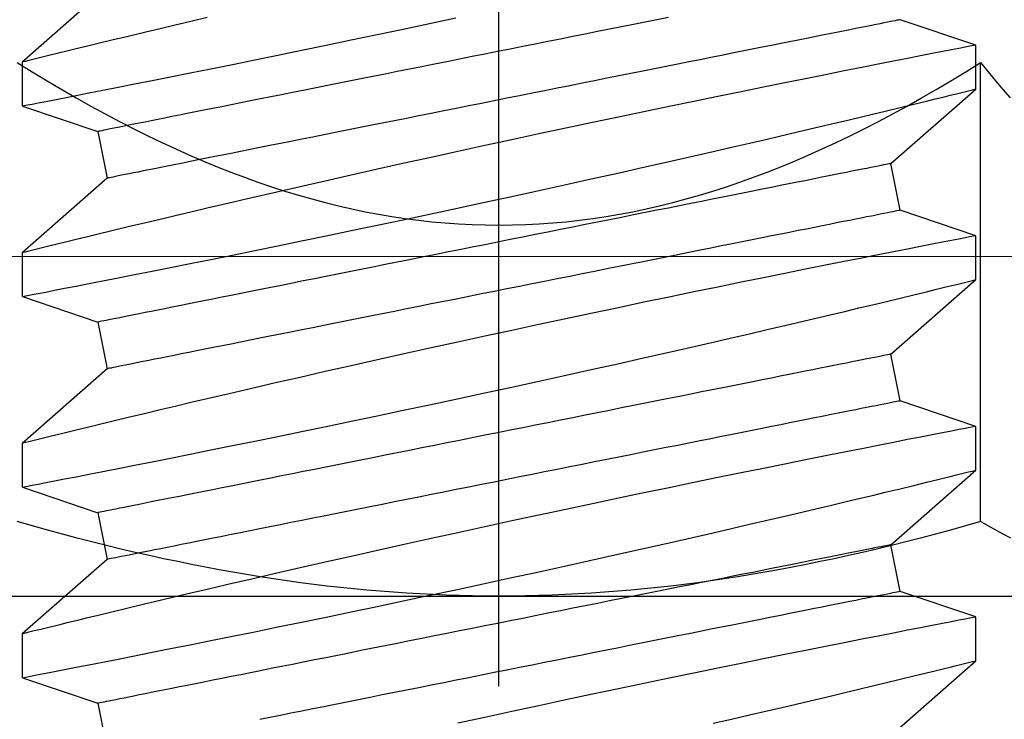
# Model space of a CAD drawing. Extents: x 5316 to 19245, y 1662 to 7040.
# Drawn here: x 8249 to 8255, y 1978 to 1983 of the extents above; entities that cross this region are included whole.
import ezdxf

# ---------------------------------------------------------------- set-up
doc = ezdxf.new("R2010")
doc.units = 0
doc.header["$LTSCALE"] = 250
doc.header["$MEASUREMENT"] = 0
doc.header["$PDMODE"] = 3
doc.header["$PDSIZE"] = -2
doc.layers.get('0').update_dxf_attribs({"color": 5, "linetype": 'CONTINUOUS', "lineweight": 20})
doc.layers.get('DEFPOINTS').update_dxf_attribs({"color": 2, "linetype": 'CONTINUOUS'})
doc.layers.add('2', color=2, linetype='CONTINUOUS', lineweight=25)
doc.layers.add('Dimensions', color=2, linetype='CONTINUOUS', lineweight=25)
doc.styles.add('ROMANS', font='romans')
doc.dimstyles.new('LWDEC', dxfattribs={"dimscale": 0.1, "dimtxt": 2.5, "dimasz": 2, "dimexe": 1.25, "dimexo": 3, "dimgap": 2, "dimtad": 1, "dimtoh": 1, "dimdec": 4, "dimzin": 11, "dimdsep": 46, "dimlunit": 5, "dimtxsty": 'ROMANS', "dimcen": 0, "dimdle": 1.5, "dimazin": 0, "dimtfac": 1, "dimtdec": 4, "dimtix": 1, "dimtmove": 0, "dimatfit": 3, "dimfxl": 0, "dimfrac": 2, "dimtzin": 0, "dimarcsym": 0})

# ---------------------------------------------------------------- blocks, each defined once
blk = doc.blocks.new('*D672')
at = {"layer": 'DEFPOINTS', "color": 0}
for p in [(8041.2092, 1985.0807), (8350.5761, 1985.0807), (8041.2092, 1930.8716)]:
    blk.add_point(p, dxfattribs=at)
at = {"layer": 'Dimensions', "color": 0, "linetype": 'ByBlock', "lineweight": -2}
for p, q in [((8041.2092, 1976.0807), (8041.2092, 1927.1216)), ((8350.5761, 1976.0807), (8350.5761, 1927.1216)), ((8344.5761, 1930.8716), (8047.2092, 1930.8716))]:
    blk.add_line(p, q, dxfattribs=at)
at = {"layer": 'Dimensions', "color": 0}
for points in [[(8047.2092, 1931.8716), (8047.2092, 1929.8716), (8041.2092, 1930.8716)], [(8344.5761, 1931.8716), (8344.5761, 1929.8716), (8350.5761, 1930.8716)]]:
    blk.add_solid(points, dxfattribs=at)
at = {"layer": 'Dimensions', "color": 0, "insert": (8195.8927, 1940.6216), "char_height": 7.5, "attachment_point": 5, "style": 'ROMANS'}
blk.add_mtext('TRACK WIDTH 309mm', dxfattribs=at)
blk = doc.blocks.new('A$C521C4E4F')
for p, q in [((29.2595, 9.5328), (29.0897, 9.0311)), ((29.5518, 9.5339), (29.2601, 9.5339)), ((30.0484, 8.9688), (29.5518, 9.5339)), ((30.5295, 9.5328), (30.3597, 9.0311)), ((30.8218, 9.5339), (30.5301, 9.5339)), ((31.3184, 8.9688), (30.8218, 9.5339)), ((31.7995, 9.5328), (31.6297, 9.0311)), ((32.0918, 9.5339), (31.8001, 9.5339)), ((32.5884, 8.9688), (32.0918, 9.5339)), ((33.0695, 9.5328), (32.8997, 9.0311)), ((33.3618, 9.5339), (33.0701, 9.5339)), ((33.8584, 8.9688), (33.3618, 9.5339)), ((29.0897, 9.0311), (28.7784, 8.9688)), ((30.3597, 9.0311), (30.0484, 8.9688)), ((31.6297, 9.0311), (31.3184, 8.9688)), ((32.8997, 9.0311), (32.5884, 8.9688)), ((28.8762, 3.749), (29.3728, 3.1839)), ((29.8348, 3.6868), (30.1462, 3.749)), ((30.1462, 3.749), (30.6428, 3.1839)), ((31.1048, 3.6868), (31.4162, 3.749)), ((31.4162, 3.749), (31.9128, 3.1839)), ((32.3748, 3.6868), (32.6862, 3.749)), ((32.6862, 3.749), (33.1828, 3.1839)), ((29.6647, 3.1839), (29.8348, 3.6868)), ((30.9347, 3.1839), (31.1048, 3.6868)), ((32.2047, 3.1839), (32.3748, 3.6868)), ((33.4747, 3.1839), (33.6448, 3.6868)), ((29.3726, 3.1839), (29.6646, 3.1839)), ((30.6426, 3.1839), (30.9346, 3.1839)), ((31.9126, 3.1839), (32.2046, 3.1839)), ((33.1826, 3.1839), (33.4746, 3.1839))]:
    blk.add_line(p, q)
at = {"flags": 128}
for points in [[(28.9563, 4.933), (28.9847, 4.8098), (29.0125, 4.6895), (29.0397, 4.5725), (29.0737, 4.4268), (29.1066, 4.287), (29.1381, 4.1538), (29.1614, 4.0556), (29.1838, 3.9617), (29.2052, 3.8723), (29.2255, 3.7877), (29.2497, 3.6877), (29.2719, 3.5958), (29.2922, 3.5125), (29.3064, 3.4542), (29.3193, 3.4013), (29.3309, 3.3539), (29.3412, 3.3122), (29.3522, 3.2675), (29.3609, 3.2322), (29.3672, 3.2064), (29.3712, 3.1904), (29.3727, 3.1841), (29.3726, 3.1845)], [(29.6646, 3.1848), (29.6641, 3.187), (29.6617, 3.1997), (29.6573, 3.2221), (29.6512, 3.2541), (29.6432, 3.2954), (29.6334, 3.3458), (29.6218, 3.4053), (29.6084, 3.4739), (29.5933, 3.5515), (29.5764, 3.6376), (29.5579, 3.7318), (29.5378, 3.8337), (29.5163, 3.9427), (29.4929, 4.0603), (29.468, 4.1853), (29.4416, 4.3169), (29.4139, 4.4546), (29.385, 4.5976), (29.355, 4.7454), (29.3232, 4.9008), (29.2903, 5.0611), (29.2563, 5.2255), (29.2214, 5.3933), (29.1857, 5.5636), (29.1494, 5.7358), (29.1118, 5.9131), (29.0735, 6.0923), (29.0348, 6.2725), (28.9957, 6.4529), (28.9565, 6.6328)], [(29.2601, 9.5326), (29.2603, 9.5313), (29.2626, 9.5198), (29.2667, 9.4985), (29.2727, 9.4677), (29.2805, 9.4272), (29.2902, 9.3774), (29.3016, 9.3186), (29.3148, 9.251), (29.3296, 9.1749), (29.3463, 9.0898), (29.3647, 8.9961), (29.3847, 8.8945), (29.4063, 8.7854), (29.4293, 8.6692), (29.4538, 8.5465), (29.48, 8.4155), (29.5077, 8.2779), (29.5367, 8.1343), (29.5669, 7.9855), (29.5983, 7.8321), (29.6306, 7.6748), (29.6645, 7.5105), (29.6995, 7.3423), (29.7354, 7.1709), (29.772, 6.997), (29.8092, 6.8216), (29.8468, 6.6453), (29.8855, 6.4651), (29.9247, 6.284), (29.9642, 6.1029), (30.0038, 5.9227), (30.0433, 5.7442), (30.0825, 5.5682), (30.1213, 5.3952), (30.1597, 5.2251), (30.1976, 5.0587), (30.2263, 4.933), (30.2547, 4.8098), (30.2825, 4.6895), (30.3097, 4.5725), (30.3437, 4.4268), (30.3766, 4.287), (30.4081, 4.1538), (30.4314, 4.0556), (30.4538, 3.9617), (30.4752, 3.8723), (30.4955, 3.7877), (30.5197, 3.6877), (30.5419, 3.5958), (30.5622, 3.5125), (30.5764, 3.4542), (30.5893, 3.4013), (30.6009, 3.3539), (30.6112, 3.3122), (30.6222, 3.2675), (30.6309, 3.2322), (30.6372, 3.2064), (30.6412, 3.1904), (30.6427, 3.1841), (30.6426, 3.1845)], [(30.9346, 3.1848), (30.9341, 3.187), (30.9317, 3.1997), (30.9273, 3.2221), (30.9212, 3.2541), (30.9132, 3.2954), (30.9034, 3.3458), (30.8918, 3.4053), (30.8784, 3.4739), (30.8633, 3.5515), (30.8464, 3.6376), (30.8279, 3.7318), (30.8078, 3.8337), (30.7863, 3.9427), (30.7629, 4.0603), (30.738, 4.1853), (30.7116, 4.3169), (30.6839, 4.4546), (30.655, 4.5976), (30.625, 4.7454), (30.5932, 4.9008), (30.5603, 5.0611), (30.5263, 5.2255), (30.4914, 5.3933), (30.4557, 5.5636), (30.4194, 5.7358), (30.3818, 5.9131), (30.3435, 6.0923), (30.3048, 6.2725), (30.2657, 6.4529), (30.2265, 6.6328), (30.1873, 6.8111), (30.1476, 6.9903), (30.108, 7.1679), (30.0686, 7.3432), (30.0297, 7.5154), (29.9914, 7.6837), (29.9539, 7.8471), (29.9178, 8.0038), (29.8825, 8.1554), (29.8484, 8.3012), (29.8229, 8.4097), (29.7982, 8.5145), (29.7744, 8.6152), (29.7514, 8.7115), (29.7237, 8.8275), (29.6976, 8.936), (29.6734, 9.0364), (29.656, 9.1082), (29.6398, 9.175), (29.6248, 9.2364), (29.6112, 9.2923), (29.5957, 9.3554), (29.5825, 9.4094), (29.5715, 9.4539), (29.5629, 9.4888), (29.5567, 9.5139), (29.553, 9.5289), (29.5518, 9.5338), (29.5518, 9.5337)], [(30.5301, 9.5326), (30.5303, 9.5313), (30.5326, 9.5198), (30.5367, 9.4985), (30.5427, 9.4677), (30.5505, 9.4272), (30.5602, 9.3774), (30.5716, 9.3186), (30.5848, 9.251), (30.5996, 9.1749), (30.6163, 9.0898), (30.6347, 8.9961), (30.6547, 8.8945), (30.6763, 8.7854), (30.6993, 8.6692), (30.7238, 8.5465), (30.75, 8.4155), (30.7777, 8.2779), (30.8067, 8.1343), (30.8369, 7.9855), (30.8683, 7.8321), (30.9006, 7.6748), (30.9345, 7.5105), (30.9695, 7.3423), (31.0054, 7.1709), (31.042, 6.997), (31.0792, 6.8216), (31.1168, 6.6453), (31.1555, 6.4651), (31.1947, 6.284), (31.2342, 6.1029), (31.2738, 5.9227), (31.3133, 5.7442), (31.3525, 5.5682), (31.3913, 5.3952), (31.4297, 5.2251), (31.4676, 5.0587), (31.4963, 4.933), (31.5247, 4.8098), (31.5525, 4.6895), (31.5797, 4.5725), (31.6137, 4.4268), (31.6466, 4.287), (31.6781, 4.1538), (31.7014, 4.0556), (31.7238, 3.9617), (31.7452, 3.8723), (31.7655, 3.7877), (31.7897, 3.6877), (31.8119, 3.5958), (31.8322, 3.5125), (31.8464, 3.4542), (31.8593, 3.4013), (31.8709, 3.3539), (31.8812, 3.3122), (31.8922, 3.2675), (31.9009, 3.2322), (31.9072, 3.2064), (31.9112, 3.1904), (31.9127, 3.1841), (31.9126, 3.1845)], [(32.2046, 3.1848), (32.2041, 3.187), (32.2017, 3.1997), (32.1973, 3.2221), (32.1912, 3.2541), (32.1832, 3.2954), (32.1734, 3.3458), (32.1618, 3.4053), (32.1484, 3.4739), (32.1333, 3.5515), (32.1164, 3.6376), (32.0979, 3.7318), (32.0778, 3.8337), (32.0563, 3.9427), (32.0329, 4.0603), (32.008, 4.1853), (31.9816, 4.3169), (31.9539, 4.4546), (31.925, 4.5976), (31.895, 4.7454), (31.8632, 4.9008), (31.8303, 5.0611), (31.7963, 5.2255), (31.7614, 5.3933), (31.7257, 5.5636), (31.6894, 5.7358), (31.6518, 5.9131), (31.6135, 6.0923), (31.5748, 6.2725), (31.5357, 6.4529), (31.4965, 6.6328), (31.4573, 6.8111), (31.4176, 6.9903), (31.378, 7.1679), (31.3386, 7.3432), (31.2997, 7.5154), (31.2614, 7.6837), (31.2239, 7.8471), (31.1878, 8.0038), (31.1525, 8.1554), (31.1184, 8.3012), (31.0929, 8.4097), (31.0682, 8.5145), (31.0444, 8.6152), (31.0214, 8.7115), (30.9937, 8.8275), (30.9676, 8.936), (30.9434, 9.0364), (30.926, 9.1082), (30.9098, 9.175), (30.8948, 9.2364), (30.8812, 9.2923), (30.8657, 9.3554), (30.8525, 9.4094), (30.8415, 9.4539), (30.8329, 9.4888), (30.8267, 9.5139), (30.823, 9.5289), (30.8218, 9.5338), (30.8218, 9.5337)], [(31.8001, 9.5326), (31.8003, 9.5313), (31.8026, 9.5198), (31.8067, 9.4985), (31.8127, 9.4677), (31.8205, 9.4272), (31.8302, 9.3774), (31.8416, 9.3186), (31.8548, 9.251), (31.8696, 9.1749), (31.8863, 9.0898), (31.9047, 8.9961), (31.9247, 8.8945), (31.9463, 8.7854), (31.9693, 8.6692), (31.9938, 8.5465), (32.02, 8.4155), (32.0477, 8.2779), (32.0767, 8.1343), (32.1069, 7.9855), (32.1383, 7.8321), (32.1706, 7.6748), (32.2045, 7.5105), (32.2395, 7.3423), (32.2754, 7.1709), (32.312, 6.997), (32.3492, 6.8216), (32.3868, 6.6453), (32.4255, 6.4651), (32.4647, 6.284), (32.5042, 6.1029), (32.5438, 5.9227), (32.5833, 5.7442), (32.6225, 5.5682), (32.6613, 5.3952), (32.6997, 5.2251), (32.7376, 5.0587), (32.7663, 4.933), (32.7947, 4.8098), (32.8225, 4.6895), (32.8497, 4.5725), (32.8837, 4.4268), (32.9166, 4.287), (32.9481, 4.1538), (32.9714, 4.0556), (32.9938, 3.9617), (33.0152, 3.8723), (33.0355, 3.7877), (33.0597, 3.6877), (33.0819, 3.5958), (33.1022, 3.5125), (33.1164, 3.4542), (33.1293, 3.4013), (33.1409, 3.3539), (33.1512, 3.3122), (33.1622, 3.2675), (33.1709, 3.2322), (33.1772, 3.2064), (33.1812, 3.1904), (33.1827, 3.1841), (33.1826, 3.1845)], [(33.4746, 3.1848), (33.4741, 3.187), (33.4717, 3.1997), (33.4673, 3.2221), (33.4612, 3.2541), (33.4532, 3.2954), (33.4434, 3.3458), (33.4318, 3.4053), (33.4184, 3.4739), (33.4033, 3.5515), (33.3864, 3.6376), (33.3679, 3.7318), (33.3478, 3.8337), (33.3263, 3.9427), (33.3029, 4.0603), (33.278, 4.1853), (33.2516, 4.3169), (33.2239, 4.4546), (33.195, 4.5976), (33.165, 4.7454), (33.1332, 4.9008), (33.1003, 5.0611), (33.0663, 5.2255), (33.0314, 5.3933), (32.9957, 5.5636), (32.9594, 5.7358), (32.9218, 5.9131), (32.8835, 6.0923), (32.8448, 6.2725), (32.8057, 6.4529), (32.7665, 6.6328), (32.7273, 6.8111), (32.6876, 6.9903), (32.648, 7.1679), (32.6086, 7.3432), (32.5697, 7.5154), (32.5314, 7.6837), (32.4939, 7.8471), (32.4578, 8.0038), (32.4225, 8.1554), (32.3884, 8.3012), (32.3629, 8.4097), (32.3382, 8.5145), (32.3144, 8.6152), (32.2914, 8.7115), (32.2637, 8.8275), (32.2376, 8.936), (32.2134, 9.0364), (32.196, 9.1082), (32.1798, 9.175), (32.1648, 9.2364), (32.1512, 9.2923), (32.1357, 9.3554), (32.1225, 9.4094), (32.1115, 9.4539), (32.1029, 9.4888), (32.0967, 9.5139), (32.093, 9.5289), (32.0918, 9.5338), (32.0918, 9.5337)], [(33.0701, 9.5326), (33.0703, 9.5313), (33.0726, 9.5198), (33.0767, 9.4985), (33.0827, 9.4677), (33.0905, 9.4272), (33.1002, 9.3774), (33.1116, 9.3186), (33.1248, 9.251), (33.1396, 9.1749), (33.1563, 9.0898), (33.1747, 8.9961), (33.1947, 8.8945), (33.2163, 8.7854), (33.2393, 8.6692), (33.2638, 8.5465), (33.29, 8.4155), (33.3177, 8.2779), (33.3467, 8.1343), (33.3769, 7.9855), (33.4083, 7.8321), (33.4406, 7.6748), (33.4745, 7.5105), (33.5095, 7.3423), (33.5454, 7.1709), (33.582, 6.997), (33.6192, 6.8216), (33.6568, 6.6453)], [(33.6584, 8.3012), (33.6329, 8.4097), (33.6082, 8.5145), (33.5844, 8.6152), (33.5614, 8.7115), (33.5337, 8.8275), (33.5076, 8.936), (33.4834, 9.0364), (33.466, 9.1082), (33.4498, 9.175), (33.4348, 9.2364), (33.4212, 9.2923), (33.4057, 9.3554), (33.3925, 9.4094), (33.3815, 9.4539), (33.3729, 9.4888), (33.3667, 9.5139), (33.363, 9.5289), (33.3618, 9.5338), (33.3618, 9.5337)], [(30.1462, 3.749), (30.1459, 3.7504), (30.1451, 3.7544), (30.1437, 3.7611), (30.1419, 3.7705), (30.1395, 3.7825), (30.1365, 3.7972), (30.133, 3.8146), (30.1291, 3.8345), (30.1245, 3.8571), (30.1195, 3.8822), (30.114, 3.9099), (30.1079, 3.9401), (30.1014, 3.9728), (30.0944, 4.008), (30.0869, 4.0455), (30.0789, 4.0855), (30.0704, 4.1278), (30.0615, 4.1724), (30.0521, 4.2193), (30.0423, 4.2684), (30.032, 4.3196), (30.0214, 4.3729), (30.0103, 4.4283), (29.9988, 4.4857), (29.987, 4.545), (29.9747, 4.6062), (29.9621, 4.6692), (29.9492, 4.734), (29.9359, 4.8005), (29.9223, 4.8685), (29.9083, 4.9381), (29.8941, 5.0092), (29.8796, 5.0817), (29.8649, 5.1555), (29.8498, 5.2306), (29.8346, 5.3069), (29.8191, 5.3842), (29.8034, 5.4626), (29.7876, 5.542), (29.7715, 5.6222), (29.7553, 5.7031), (29.739, 5.7848), (29.7225, 5.8671), (29.706, 5.9499), (29.6893, 6.0332), (29.6726, 6.1168), (29.6558, 6.2007), (29.639, 6.2848), (29.6222, 6.369), (29.6053, 6.4532), (29.5885, 6.5374), (29.5717, 6.6214), (29.5549, 6.7052), (29.5382, 6.7886), (29.5216, 6.8717), (29.5051, 6.9543), (29.4887, 7.0363), (29.4724, 7.1176), (29.4563, 7.1982), (29.4404, 7.2779), (29.4246, 7.3568), (29.409, 7.4347), (29.3937, 7.5115), (29.3785, 7.5872), (29.3636, 7.6617), (29.349, 7.7348), (29.3346, 7.8066), (29.3206, 7.877), (29.3068, 7.9458), (29.2933, 8.0131), (29.2802, 8.0787), (29.2674, 8.1426), (29.255, 8.2047), (29.243, 8.265), (29.2313, 8.3234), (29.22, 8.3797), (29.2091, 8.4341), (29.1987, 8.4864), (29.1886, 8.5366), (29.1791, 8.5845), (29.1699, 8.6303), (29.1612, 8.6738), (29.153, 8.7149), (29.1452, 8.7537), (29.138, 8.79), (29.1312, 8.824), (29.1249, 8.8554), (29.1191, 8.8844), (29.1138, 8.9108), (29.109, 8.9346), (29.1048, 8.9559), (29.101, 8.9746), (29.0978, 8.9906), (29.0952, 9.004), (29.093, 9.0147), (29.0914, 9.0227), (29.0903, 9.0281), (29.0898, 9.0308), (29.0897, 9.0311)], [(31.4162, 3.749), (31.4159, 3.7504), (31.4151, 3.7544), (31.4137, 3.7611), (31.4119, 3.7705), (31.4095, 3.7825), (31.4065, 3.7972), (31.403, 3.8146), (31.3991, 3.8345), (31.3945, 3.8571), (31.3895, 3.8822), (31.384, 3.9099), (31.3779, 3.9401), (31.3714, 3.9728), (31.3644, 4.008), (31.3569, 4.0455), (31.3489, 4.0855), (31.3404, 4.1278), (31.3315, 4.1724), (31.3221, 4.2193), (31.3123, 4.2684), (31.302, 4.3196), (31.2914, 4.3729), (31.2803, 4.4283), (31.2688, 4.4857), (31.257, 4.545), (31.2447, 4.6062), (31.2321, 4.6692), (31.2192, 4.734), (31.2059, 4.8005), (31.1923, 4.8685), (31.1783, 4.9381), (31.1641, 5.0092), (31.1496, 5.0817), (31.1349, 5.1555), (31.1198, 5.2306), (31.1046, 5.3069), (31.0891, 5.3842), (31.0734, 5.4626), (31.0576, 5.542), (31.0415, 5.6222), (31.0253, 5.7031), (31.009, 5.7848), (30.9925, 5.8671), (30.976, 5.9499), (30.9593, 6.0332), (30.9426, 6.1168), (30.9258, 6.2007), (30.909, 6.2848), (30.8922, 6.369), (30.8753, 6.4532), (30.8585, 6.5374), (30.8417, 6.6214), (30.8249, 6.7052), (30.8082, 6.7886), (30.7916, 6.8717), (30.7751, 6.9543), (30.7587, 7.0363), (30.7424, 7.1176), (30.7263, 7.1982), (30.7104, 7.2779), (30.6946, 7.3568), (30.679, 7.4347), (30.6637, 7.5115), (30.6485, 7.5872), (30.6336, 7.6617), (30.619, 7.7348), (30.6046, 7.8066), (30.5906, 7.877), (30.5768, 7.9458), (30.5633, 8.0131), (30.5502, 8.0787), (30.5374, 8.1426), (30.525, 8.2047), (30.513, 8.265), (30.5013, 8.3234), (30.49, 8.3797), (30.4791, 8.4341), (30.4687, 8.4864), (30.4586, 8.5366), (30.4491, 8.5845), (30.4399, 8.6303), (30.4312, 8.6738), (30.423, 8.7149), (30.4152, 8.7537), (30.408, 8.79), (30.4012, 8.824), (30.3949, 8.8554), (30.3891, 8.8844), (30.3838, 8.9108), (30.379, 8.9346), (30.3748, 8.9559), (30.371, 8.9746), (30.3678, 8.9906), (30.3652, 9.004), (30.363, 9.0147), (30.3614, 9.0227), (30.3603, 9.0281), (30.3598, 9.0308), (30.3597, 9.0311)], [(32.6862, 3.749), (32.6859, 3.7504), (32.6851, 3.7544), (32.6837, 3.7611), (32.6819, 3.7705), (32.6795, 3.7825), (32.6765, 3.7972), (32.673, 3.8146), (32.6691, 3.8345), (32.6645, 3.8571), (32.6595, 3.8822), (32.654, 3.9099), (32.6479, 3.9401), (32.6414, 3.9728), (32.6344, 4.008), (32.6269, 4.0455), (32.6189, 4.0855), (32.6104, 4.1278), (32.6015, 4.1724), (32.5921, 4.2193), (32.5823, 4.2684), (32.572, 4.3196), (32.5614, 4.3729), (32.5503, 4.4283), (32.5388, 4.4857), (32.527, 4.545), (32.5147, 4.6062), (32.5021, 4.6692), (32.4892, 4.734), (32.4759, 4.8005), (32.4623, 4.8685), (32.4483, 4.9381), (32.4341, 5.0092), (32.4196, 5.0817), (32.4049, 5.1555), (32.3898, 5.2306), (32.3746, 5.3069), (32.3591, 5.3842), (32.3434, 5.4626), (32.3276, 5.542), (32.3115, 5.6222), (32.2953, 5.7031), (32.279, 5.7848), (32.2625, 5.8671), (32.246, 5.9499), (32.2293, 6.0332), (32.2126, 6.1168), (32.1958, 6.2007), (32.179, 6.2848), (32.1622, 6.369), (32.1453, 6.4532), (32.1285, 6.5374), (32.1117, 6.6214), (32.0949, 6.7052), (32.0782, 6.7886), (32.0616, 6.8717), (32.0451, 6.9543), (32.0287, 7.0363), (32.0124, 7.1176), (31.9963, 7.1982), (31.9804, 7.2779), (31.9646, 7.3568), (31.949, 7.4347), (31.9337, 7.5115), (31.9185, 7.5872), (31.9036, 7.6617), (31.889, 7.7348), (31.8746, 7.8066), (31.8606, 7.877), (31.8468, 7.9458), (31.8333, 8.0131), (31.8202, 8.0787), (31.8074, 8.1426), (31.795, 8.2047), (31.783, 8.265), (31.7713, 8.3234), (31.76, 8.3797), (31.7491, 8.4341), (31.7387, 8.4864), (31.7286, 8.5366), (31.7191, 8.5845), (31.7099, 8.6303), (31.7012, 8.6738), (31.693, 8.7149), (31.6852, 8.7537), (31.678, 8.79), (31.6712, 8.824), (31.6649, 8.8554), (31.6591, 8.8844), (31.6538, 8.9108), (31.649, 8.9346), (31.6448, 8.9559), (31.641, 8.9746), (31.6378, 8.9906), (31.6352, 9.004), (31.633, 9.0147), (31.6314, 9.0227), (31.6303, 9.0281), (31.6298, 9.0308), (31.6297, 9.0311)], [(33.6598, 5.2306), (33.6446, 5.3069), (33.6291, 5.3842), (33.6134, 5.4626), (33.5976, 5.542), (33.5815, 5.6222), (33.5653, 5.7031), (33.549, 5.7848), (33.5325, 5.8671), (33.516, 5.9499), (33.4993, 6.0332), (33.4826, 6.1168), (33.4658, 6.2007), (33.449, 6.2848), (33.4322, 6.369), (33.4153, 6.4532), (33.3985, 6.5374), (33.3817, 6.6214), (33.3649, 6.7052), (33.3482, 6.7886), (33.3316, 6.8717), (33.3151, 6.9543), (33.2987, 7.0363), (33.2824, 7.1176), (33.2663, 7.1982), (33.2504, 7.2779), (33.2346, 7.3568), (33.219, 7.4347), (33.2037, 7.5115), (33.1885, 7.5872), (33.1736, 7.6617), (33.159, 7.7348), (33.1446, 7.8066), (33.1306, 7.877), (33.1168, 7.9458), (33.1033, 8.0131), (33.0902, 8.0787), (33.0774, 8.1426), (33.065, 8.2047), (33.053, 8.265), (33.0413, 8.3234), (33.03, 8.3797), (33.0191, 8.4341), (33.0087, 8.4864), (32.9986, 8.5366), (32.9891, 8.5845), (32.9799, 8.6303), (32.9712, 8.6738), (32.963, 8.7149), (32.9552, 8.7537), (32.948, 8.79), (32.9412, 8.824), (32.9349, 8.8554), (32.9291, 8.8844), (32.9238, 8.9108), (32.919, 8.9346), (32.9148, 8.9559), (32.911, 8.9746), (32.9078, 8.9906), (32.9052, 9.004), (32.903, 9.0147), (32.9014, 9.0227), (32.9003, 9.0281), (32.8998, 9.0308), (32.8997, 9.0311)], [(29.8348, 3.6868), (29.8346, 3.6881), (29.8337, 3.6921), (29.8324, 3.6988), (29.8305, 3.7082), (29.8281, 3.7203), (29.8252, 3.735), (29.8217, 3.7523), (29.8177, 3.7723), (29.8132, 3.7948), (29.8082, 3.82), (29.8026, 3.8476), (29.7966, 3.8778), (29.7901, 3.9105), (29.783, 3.9457), (29.7755, 3.9833), (29.7675, 4.0232), (29.7591, 4.0656), (29.7501, 4.1102), (29.7408, 4.157), (29.731, 4.2061), (29.7207, 4.2573), (29.71, 4.3107), (29.699, 4.3661), (29.6875, 4.4234), (29.6756, 4.4828), (29.6634, 4.544), (29.6508, 4.607), (29.6378, 4.6717), (29.6245, 4.7382), (29.6109, 4.8063), (29.597, 4.8759), (29.5828, 4.947), (29.5683, 5.0195), (29.5535, 5.0933), (29.5385, 5.1684), (29.5232, 5.2446), (29.5078, 5.322), (29.4921, 5.4004), (29.4762, 5.4797), (29.4602, 5.5599), (29.444, 5.6409), (29.4277, 5.7225), (29.4112, 5.8048), (29.3946, 5.8876), (29.378, 5.9709), (29.3613, 6.0545), (29.3445, 6.1384), (29.3277, 6.2225), (29.3108, 6.3067), (29.294, 6.391), (29.2771, 6.4751), (29.2603, 6.5591), (29.2436, 6.6429), (29.2269, 6.7264), (29.2103, 6.8094), (29.1938, 6.892), (29.1774, 6.974), (29.1611, 7.0553), (29.145, 7.1359), (29.129, 7.2157), (29.1133, 7.2945), (29.0977, 7.3724), (29.0823, 7.4492), (29.0672, 7.5249), (29.0523, 7.5994), (29.0377, 7.6726), (29.0233, 7.7444), (29.0092, 7.8147), (28.9955, 7.8836), (28.982, 7.9508)], [(31.1048, 3.6868), (31.1046, 3.6881), (31.1037, 3.6921), (31.1024, 3.6988), (31.1005, 3.7082), (31.0981, 3.7203), (31.0952, 3.735), (31.0917, 3.7523), (31.0877, 3.7723), (31.0832, 3.7948), (31.0782, 3.82), (31.0726, 3.8476), (31.0666, 3.8778), (31.0601, 3.9105), (31.053, 3.9457), (31.0455, 3.9833), (31.0375, 4.0232), (31.0291, 4.0656), (31.0201, 4.1102), (31.0108, 4.157), (31.001, 4.2061), (30.9907, 4.2573), (30.98, 4.3107), (30.969, 4.3661), (30.9575, 4.4234), (30.9456, 4.4828), (30.9334, 4.544), (30.9208, 4.607), (30.9078, 4.6717), (30.8945, 4.7382), (30.8809, 4.8063), (30.867, 4.8759), (30.8528, 4.947), (30.8383, 5.0195), (30.8235, 5.0933), (30.8085, 5.1684), (30.7932, 5.2446), (30.7778, 5.322), (30.7621, 5.4004), (30.7462, 5.4797), (30.7302, 5.5599), (30.714, 5.6409), (30.6977, 5.7225), (30.6812, 5.8048), (30.6646, 5.8876), (30.648, 5.9709), (30.6313, 6.0545), (30.6145, 6.1384), (30.5977, 6.2225), (30.5808, 6.3067), (30.564, 6.391), (30.5471, 6.4751), (30.5303, 6.5591), (30.5136, 6.6429), (30.4969, 6.7264), (30.4803, 6.8094), (30.4638, 6.892), (30.4474, 6.974), (30.4311, 7.0553), (30.415, 7.1359), (30.399, 7.2157), (30.3833, 7.2945), (30.3677, 7.3724), (30.3523, 7.4492), (30.3372, 7.5249), (30.3223, 7.5994), (30.3077, 7.6726), (30.2933, 7.7444), (30.2792, 7.8147), (30.2655, 7.8836), (30.252, 7.9508), (30.2389, 8.0164), (30.2261, 8.0803), (30.2137, 8.1425), (30.2016, 8.2027), (30.19, 8.2611), (30.1787, 8.3175), (30.1678, 8.3719), (30.1573, 8.4241), (30.1473, 8.4743), (30.1377, 8.5223), (30.1286, 8.568), (30.1199, 8.6115), (30.1116, 8.6526), (30.1039, 8.6914), (30.0966, 8.7278), (30.0898, 8.7617), (30.0835, 8.7932), (30.0777, 8.8221), (30.0725, 8.8485), (30.0677, 8.8724), (30.0634, 8.8936), (30.0597, 8.9123), (30.0565, 8.9283), (30.0538, 8.9417), (30.0517, 8.9524), (30.0501, 8.9604), (30.049, 8.9658), (30.0485, 8.9685), (30.0484, 8.9688)], [(32.3748, 3.6868), (32.3746, 3.6881), (32.3737, 3.6921), (32.3724, 3.6988), (32.3705, 3.7082), (32.3681, 3.7203), (32.3652, 3.735), (32.3617, 3.7523), (32.3577, 3.7723), (32.3532, 3.7948), (32.3482, 3.82), (32.3426, 3.8476), (32.3366, 3.8778), (32.3301, 3.9105), (32.323, 3.9457), (32.3155, 3.9833), (32.3075, 4.0232), (32.2991, 4.0656), (32.2901, 4.1102), (32.2808, 4.157), (32.271, 4.2061), (32.2607, 4.2573), (32.25, 4.3107), (32.239, 4.3661), (32.2275, 4.4234), (32.2156, 4.4828), (32.2034, 4.544), (32.1908, 4.607), (32.1778, 4.6717), (32.1645, 4.7382), (32.1509, 4.8063), (32.137, 4.8759), (32.1228, 4.947), (32.1083, 5.0195), (32.0935, 5.0933), (32.0785, 5.1684), (32.0632, 5.2446), (32.0478, 5.322), (32.0321, 5.4004), (32.0162, 5.4797), (32.0002, 5.5599), (31.984, 5.6409), (31.9677, 5.7225), (31.9512, 5.8048), (31.9346, 5.8876), (31.918, 5.9709), (31.9013, 6.0545), (31.8845, 6.1384), (31.8677, 6.2225), (31.8508, 6.3067), (31.834, 6.391), (31.8171, 6.4751), (31.8003, 6.5591), (31.7836, 6.6429), (31.7669, 6.7264), (31.7503, 6.8094), (31.7338, 6.892), (31.7174, 6.974), (31.7011, 7.0553), (31.685, 7.1359), (31.669, 7.2157), (31.6533, 7.2945), (31.6377, 7.3724), (31.6223, 7.4492), (31.6072, 7.5249), (31.5923, 7.5994), (31.5777, 7.6726), (31.5633, 7.7444), (31.5492, 7.8147), (31.5355, 7.8836), (31.522, 7.9508), (31.5089, 8.0164), (31.4961, 8.0803), (31.4837, 8.1425), (31.4716, 8.2027), (31.46, 8.2611), (31.4487, 8.3175), (31.4378, 8.3719), (31.4273, 8.4241), (31.4173, 8.4743), (31.4077, 8.5223), (31.3986, 8.568), (31.3899, 8.6115), (31.3816, 8.6526), (31.3739, 8.6914), (31.3666, 8.7278), (31.3598, 8.7617), (31.3535, 8.7932), (31.3477, 8.8221), (31.3425, 8.8485), (31.3377, 8.8724), (31.3334, 8.8936), (31.3297, 8.9123), (31.3265, 8.9283), (31.3238, 8.9417), (31.3217, 8.9524), (31.3201, 8.9604), (31.319, 8.9658), (31.3185, 8.9685), (31.3184, 8.9688)], [(33.6448, 3.6868), (33.6446, 3.6881), (33.6437, 3.6921), (33.6424, 3.6988), (33.6405, 3.7082), (33.6381, 3.7203), (33.6352, 3.735), (33.6317, 3.7523), (33.6277, 3.7723), (33.6232, 3.7948), (33.6182, 3.82), (33.6126, 3.8476), (33.6066, 3.8778), (33.6001, 3.9105), (33.593, 3.9457), (33.5855, 3.9833), (33.5775, 4.0232), (33.5691, 4.0656), (33.5601, 4.1102), (33.5508, 4.157), (33.541, 4.2061), (33.5307, 4.2573), (33.52, 4.3107), (33.509, 4.3661), (33.4975, 4.4234), (33.4856, 4.4828), (33.4734, 4.544), (33.4608, 4.607), (33.4478, 4.6717), (33.4345, 4.7382), (33.4209, 4.8063), (33.407, 4.8759), (33.3928, 4.947), (33.3783, 5.0195), (33.3635, 5.0933), (33.3485, 5.1684), (33.3332, 5.2446), (33.3178, 5.322), (33.3021, 5.4004), (33.2862, 5.4797), (33.2702, 5.5599), (33.254, 5.6409), (33.2377, 5.7225), (33.2212, 5.8048), (33.2046, 5.8876), (33.188, 5.9709), (33.1713, 6.0545), (33.1545, 6.1384), (33.1377, 6.2225), (33.1208, 6.3067), (33.104, 6.391), (33.0871, 6.4751), (33.0703, 6.5591), (33.0536, 6.6429), (33.0369, 6.7264), (33.0203, 6.8094), (33.0038, 6.892), (32.9874, 6.974), (32.9711, 7.0553), (32.955, 7.1359), (32.939, 7.2157), (32.9233, 7.2945), (32.9077, 7.3724), (32.8923, 7.4492), (32.8772, 7.5249), (32.8623, 7.5994), (32.8477, 7.6726), (32.8333, 7.7444), (32.8192, 7.8147), (32.8055, 7.8836), (32.792, 7.9508), (32.7789, 8.0164), (32.7661, 8.0803), (32.7537, 8.1425), (32.7416, 8.2027), (32.73, 8.2611), (32.7187, 8.3175), (32.7078, 8.3719), (32.6973, 8.4241), (32.6873, 8.4743), (32.6777, 8.5223), (32.6686, 8.568), (32.6599, 8.6115), (32.6516, 8.6526), (32.6439, 8.6914), (32.6366, 8.7278), (32.6298, 8.7617), (32.6235, 8.7932), (32.6177, 8.8221), (32.6125, 8.8485), (32.6077, 8.8724), (32.6034, 8.8936), (32.5997, 8.9123), (32.5965, 8.9283), (32.5938, 8.9417), (32.5917, 8.9524), (32.5901, 8.9604), (32.589, 8.9658), (32.5885, 8.9685), (32.5884, 8.9688)]]:
    blk.add_lwpolyline(points, dxfattribs=at)
blk = doc.blocks.new('A$C7ACE5863')
at = {"color": 3, "linetype": 'Continuous'}
blk.add_line((7.5438, 7.1933), (7.5438, 0), dxfattribs=at)
at = {"color": 7, "linetype": 'Continuous'}
for p, q in [((2.7319, 6.5938), (7.5438, 6.5938)), ((6.7528, 6.5615), (6.6648, 6.5539)), ((6.8406, 6.5682), (6.7528, 6.5615)), ((6.9285, 6.5742), (6.8406, 6.5682)), ((7.0162, 6.5794), (6.9285, 6.5742)), ((7.104, 6.5838), (7.0162, 6.5794)), ((7.1918, 6.5874), (7.104, 6.5838)), ((7.2796, 6.5902), (7.1918, 6.5874)), ((7.3675, 6.5922), (7.2796, 6.5902)), ((7.4556, 6.5934), (7.3675, 6.5922)), ((7.5438, 6.5938), (7.4556, 6.5934)), ((7.632, 6.5934), (7.5438, 6.5938)), ((7.5438, 6.5938), (12.3556, 6.5938)), ((7.7201, 6.5922), (7.632, 6.5934)), ((7.808, 6.5902), (7.7201, 6.5922)), ((7.8958, 6.5874), (7.808, 6.5902)), ((7.9836, 6.5838), (7.8958, 6.5874)), ((8.0714, 6.5794), (7.9836, 6.5838)), ((8.1591, 6.5742), (8.0714, 6.5794)), ((8.2469, 6.5682), (8.1591, 6.5742)), ((8.3348, 6.5615), (8.2469, 6.5682)), ((8.4228, 6.5539), (8.3348, 6.5615)), ((6.133, 6.492), (6.0434, 6.4789)), ((6.2223, 6.5043), (6.133, 6.492)), ((6.3112, 6.5159), (6.2223, 6.5043)), ((6.3999, 6.5266), (6.3112, 6.5159)), ((6.4884, 6.5365), (6.3999, 6.5266)), ((6.5767, 6.5456), (6.4884, 6.5365)), ((6.6648, 6.5539), (6.5767, 6.5456)), ((8.5109, 6.5456), (8.4228, 6.5539)), ((8.5992, 6.5365), (8.5109, 6.5456)), ((8.6876, 6.5266), (8.5992, 6.5365)), ((8.7763, 6.5159), (8.6876, 6.5266)), ((8.8653, 6.5043), (8.7763, 6.5159)), ((8.9546, 6.492), (8.8653, 6.5043)), ((9.0442, 6.4789), (8.9546, 6.492)), ((5.7724, 6.4347), (5.6811, 6.4184)), ((5.8631, 6.4503), (5.7724, 6.4347)), ((5.9535, 6.465), (5.8631, 6.4503)), ((6.0434, 6.4789), (5.9535, 6.465)), ((9.1341, 6.465), (9.0442, 6.4789)), ((9.2245, 6.4503), (9.1341, 6.465)), ((9.3152, 6.4347), (9.2245, 6.4503)), ((9.4064, 6.4184), (9.3152, 6.4347)), ((5.4044, 6.3642), (5.311, 6.3445)), ((5.4972, 6.3831), (5.4044, 6.3642)), ((5.5894, 6.4012), (5.4972, 6.3831)), ((5.6811, 6.4184), (5.5894, 6.4012)), ((9.4982, 6.4012), (9.4064, 6.4184)), ((9.5904, 6.3831), (9.4982, 6.4012)), ((9.6832, 6.3642), (9.5904, 6.3831)), ((9.7766, 6.3445), (9.6832, 6.3642)), ((5.1222, 6.3024), (5.0268, 6.28)), ((5.2169, 6.3239), (5.1222, 6.3024)), ((5.311, 6.3445), (5.2169, 6.3239)), ((9.8707, 6.3239), (9.7766, 6.3445)), ((9.9654, 6.3024), (9.8707, 6.3239)), ((10.0608, 6.28), (9.9654, 6.3024)), ((4.8337, 6.2326), (4.736, 6.2075)), ((4.9306, 6.2568), (4.8337, 6.2326)), ((5.0268, 6.28), (4.9306, 6.2568)), ((10.1569, 6.2568), (10.0608, 6.28)), ((10.2539, 6.2326), (10.1569, 6.2568)), ((10.3516, 6.2075), (10.2539, 6.2326)), ((4.6373, 6.1815), (4.5378, 6.1545)), ((4.736, 6.2075), (4.6373, 6.1815)), ((10.4502, 6.1815), (10.3516, 6.2075)), ((10.5498, 6.1545), (10.4502, 6.1815)), ((10.9024, 6.1815), (10.8527, 6.1545)), ((10.9517, 6.2075), (10.9024, 6.1815)), ((4.4373, 6.1265), (4.3359, 6.0976)), ((4.5378, 6.1545), (4.4373, 6.1265)), ((10.6502, 6.1265), (10.5498, 6.1545)), ((10.7517, 6.0976), (10.6502, 6.1265)), ((10.8024, 6.1265), (10.7517, 6.0976)), ((10.8527, 6.1545), (10.8024, 6.1265)), ((10.7517, 6.0976), (10.7517, 3.0378)), ((6.8305, 4.0642), (6.9193, 4.0776)), ((6.9193, 4.0776), (7.008, 4.0892)), ((7.008, 4.0892), (7.0969, 4.0991)), ((7.0969, 4.0991), (7.1859, 4.1072)), ((7.1859, 4.1072), (7.2751, 4.1135)), ((7.2751, 4.1135), (7.3644, 4.1181)), ((7.3644, 4.1181), (7.454, 4.1208)), ((7.454, 4.1208), (7.5438, 4.1217)), ((7.5438, 4.1217), (7.6336, 4.1208)), ((7.6336, 4.1208), (7.7232, 4.1181)), ((7.7232, 4.1181), (7.8125, 4.1135)), ((7.8125, 4.1135), (7.9017, 4.1072)), ((7.9017, 4.1072), (7.9907, 4.0991)), ((7.9907, 4.0991), (8.0795, 4.0892)), ((8.0795, 4.0892), (8.1683, 4.0776)), ((8.1683, 4.0776), (8.2571, 4.0642)), ((6.4754, 3.9934), (6.5643, 4.0137)), ((6.5643, 4.0137), (6.6531, 4.0323)), ((6.6531, 4.0323), (6.7418, 4.0491)), ((6.7418, 4.0491), (6.8305, 4.0642)), ((8.2571, 4.0642), (8.3458, 4.0491)), ((8.3458, 4.0491), (8.4345, 4.0323)), ((8.4345, 4.0323), (8.5233, 4.0137)), ((8.5233, 4.0137), (8.6122, 3.9934)), ((6.208, 3.9221), (6.2973, 3.9476)), ((6.2973, 3.9476), (6.3864, 3.9713)), ((6.3864, 3.9713), (6.4754, 3.9934)), ((8.6122, 3.9934), (8.7011, 3.9713)), ((8.7011, 3.9713), (8.7903, 3.9476)), ((8.7903, 3.9476), (8.8795, 3.9221)), ((6.0288, 3.866), (6.1185, 3.8949)), ((6.1185, 3.8949), (6.208, 3.9221)), ((8.8795, 3.9221), (8.969, 3.8949)), ((8.969, 3.8949), (9.0588, 3.866)), ((5.8485, 3.8029), (5.9388, 3.8353)), ((5.9388, 3.8353), (6.0288, 3.866)), ((9.0588, 3.866), (9.1488, 3.8353)), ((9.1488, 3.8353), (9.2391, 3.8029)), ((5.6669, 3.7328), (5.7579, 3.7687)), ((5.7579, 3.7687), (5.8485, 3.8029)), ((9.2391, 3.8029), (9.3297, 3.7687)), ((9.3297, 3.7687), (9.4207, 3.7328)), ((5.4836, 3.6556), (5.5755, 3.6951)), ((5.5755, 3.6951), (5.6669, 3.7328)), ((9.4207, 3.7328), (9.5121, 3.6951)), ((9.5121, 3.6951), (9.604, 3.6556)), ((5.2985, 3.5713), (5.3913, 3.6144)), ((5.3913, 3.6144), (5.4836, 3.6556)), ((9.604, 3.6556), (9.6962, 3.6144)), ((9.6962, 3.6144), (9.789, 3.5713)), ((5.2052, 3.5264), (5.2985, 3.5713)), ((9.789, 3.5713), (9.8823, 3.5264)), ((5.0169, 3.4312), (5.1114, 3.4797)), ((5.1114, 3.4797), (5.2052, 3.5264)), ((9.8823, 3.5264), (9.9762, 3.4797)), ((9.9762, 3.4797), (10.0707, 3.4312)), ((4.9218, 3.3808), (5.0169, 3.4312)), ((10.0707, 3.4312), (10.1658, 3.3808)), ((4.826, 3.3285), (4.9218, 3.3808)), ((10.1658, 3.3808), (10.2616, 3.3285)), ((4.7295, 3.2742), (4.826, 3.3285)), ((10.2616, 3.3285), (10.3581, 3.2742)), ((4.5343, 3.16), (4.6323, 3.2181)), ((4.6323, 3.2181), (4.7295, 3.2742)), ((10.3581, 3.2742), (10.4553, 3.2181)), ((10.4553, 3.2181), (10.5532, 3.16)), ((10.8509, 3.16), (10.8999, 3.2181)), ((10.8999, 3.2181), (10.9485, 3.2742)), ((4.4355, 3.0999), (4.5343, 3.16)), ((10.5532, 3.16), (10.652, 3.0999)), ((10.8015, 3.0999), (10.8509, 3.16)), ((4.3359, 3.0378), (4.4355, 3.0999)), ((10.652, 3.0999), (10.7517, 3.0378)), ((10.7517, 3.0378), (10.8015, 3.0999))]:
    blk.add_line(p, q, dxfattribs=at)

msp = doc.modelspace()

# ---------------------------------------------------------------- linework, layer by layer
msp.add_lwpolyline([(8065.1549, 1981.3494), (8065.1549, 1990.0806), (8326.8558, 1990.0806), (8326.8558, 1981.3494), (8065.1549, 1981.3494), (8065.1549, 1990.0806), (8065.1549, 1994.0806), (8326.8558, 1994.0806), (8326.8558, 1990.0806)])

# ---------------------------------------------------------------- block references
at = {"layer": '2', "yscale": 0.999998, "zscale": 0.999998}
for name, p, xscale, rotation in [('A$C521C4E4F', (8258.3748, 1949.2825), 0.999998, 90), ('A$C7ACE5863', (8244.4721, 1985.6801), -0.999998, 180)]:
    msp.add_blockref(name, p, dxfattribs=dict(at, xscale=xscale, rotation=rotation))

# ---------------------------------------------------------------- dimensions: what is measured, and where the dimension line sits
at = {"layer": 'Dimensions'}
dim = msp.add_linear_dim(base=(8041.2092, 1930.8716), p1=(8350.5761, 1985.0807), p2=(8041.2092, 1985.0807), text='TRACK WIDTH <>', dimstyle='LWDEC', override={"dimscale": 3, "dimdec": 0, "dimlunit": 2, "dimpost": 'mm', "dimtdec": 0, "dimarcsym": 1}, dxfattribs=at)
dim.commit()
dim.dimension.update_dxf_attribs({"geometry": '*D672', "text_midpoint": (8195.8927, 1940.6216)})

doc.saveas('drawing.dxf')
